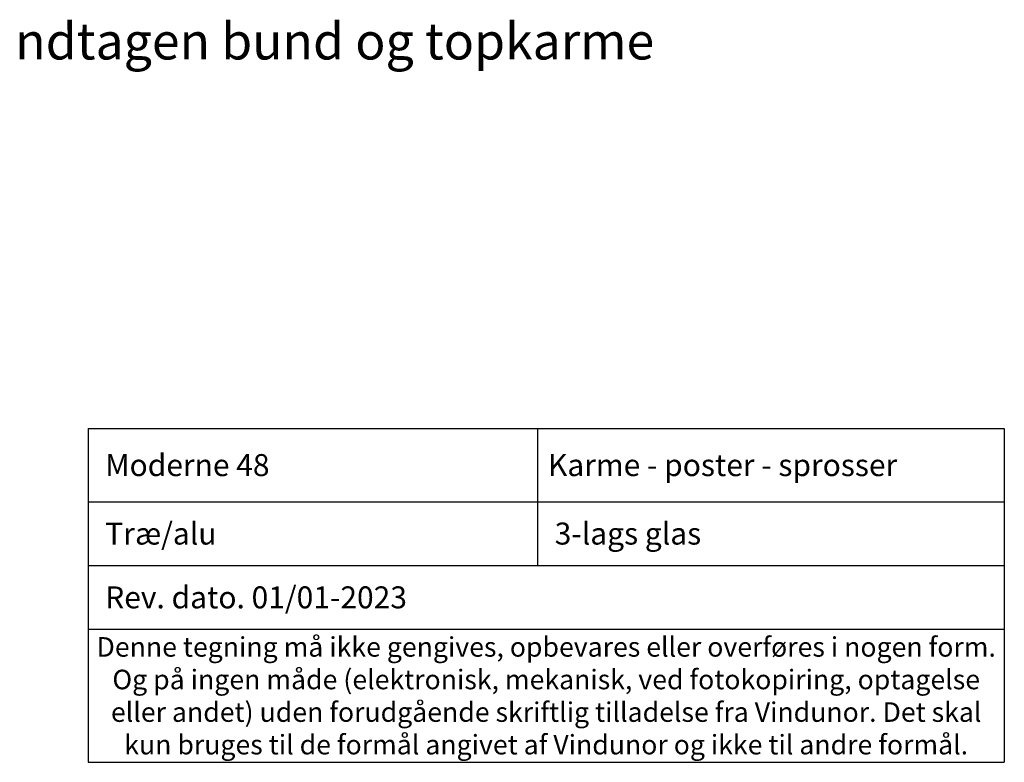
# Model space of a CAD drawing. Units: millimetres. Extents: x 983 to 4269, y 906 to 2162.
# Drawn here: x 1488 to 1891, y 906 to 1210 of the extents above; entities that cross this region are included whole.
import ezdxf

# ---------------------------------------------------------------- set-up
doc = ezdxf.new("R2010")
doc.units = ezdxf.units.MM
doc.styles.get("Standard").update_dxf_attribs({"font": 'txt.shx', "height": 5})
doc.styles.add('std_tollerancer', font='arial.ttf', dxfattribs={"height": 2})

# ---------------------------------------------------------------- blocks, each defined once
blk = doc.blocks.new('*T1327')
at = {"color": 0, "linetype": 'ByBlock', "lineweight": -2, "transparency": 16777216}
for p, q in [((0, 0), (375, 0)), ((0, 0), (0, -136.66)), ((183.98, 0), (183.98, -56.08)), ((375, 0), (375, -136.66)), ((0, -29.96), (375, -29.96)), ((0, -56.08), (375, -56.08)), ((0, -82.19), (375, -82.19)), ((0, -136.66), (375, -136.66))]:
    blk.add_line(p, q, dxfattribs=at)
at = {"color": 0, "lineweight": 9, "transparency": 16777216}
for s, insert, char_height, width, attachment_point in [('{\\fArial|b0|i0|c0|p34;  Moderne 48}', (1.5, -14.98), 9, 180.9751, 4), (' {\\fArial|b0|i0|c0|p34;Karme - poster - sprosser}', (185.48, -14.98), 9, 188.0249, 4), ('{\\fArial|b0|i0|c0|p34;  Træ/alu}', (1.5, -43.02), 9, 180.9751, 4), ('{\\fArial|b0|i0|c0|p34;  3-lags glas}', (185.48, -43.02), 9, 188.0249, 4), ('{\\fArial|b0|i0|c0|p34;  Rev. dato. 01/01-2023}', (1.5, -69.13), 9, 372, 4), ('{\\fArial|b0|i0|c0|p34;Denne tegning må ikke gengives, opbevares eller overføres i nogen form. Og på ingen måde (elektronisk, mekanisk, ved fotokopiring, optagelse eller andet) uden forudgående skriftlig tilladelse fra Vindunor. Det skal kun bruges til de formål angivet af Vindunor og ikke til andre formål.}', (187.5, -109.42), 8, 372, 5)]:
    blk.add_mtext(s, dxfattribs=dict(at, insert=insert, char_height=char_height, width=width, attachment_point=attachment_point))

msp = doc.modelspace()

# ---------------------------------------------------------------- block references
msp.add_blockref('*T1327', (1516.37, 1042.69))

# ---------------------------------------------------------------- texts
at = {"lineweight": 9, "insert": (1202.74, 1208.76), "char_height": 15, "attachment_point": 1, "style": 'std_tollerancer'}
msp.add_mtext_dynamic_manual_height_columns('Alt kan leveres med kehling, undtagen bund og topkarme', width=597.0401, gutter_width=25, heights=[74.09], dxfattribs=at)

doc.saveas('drawing.dxf')
